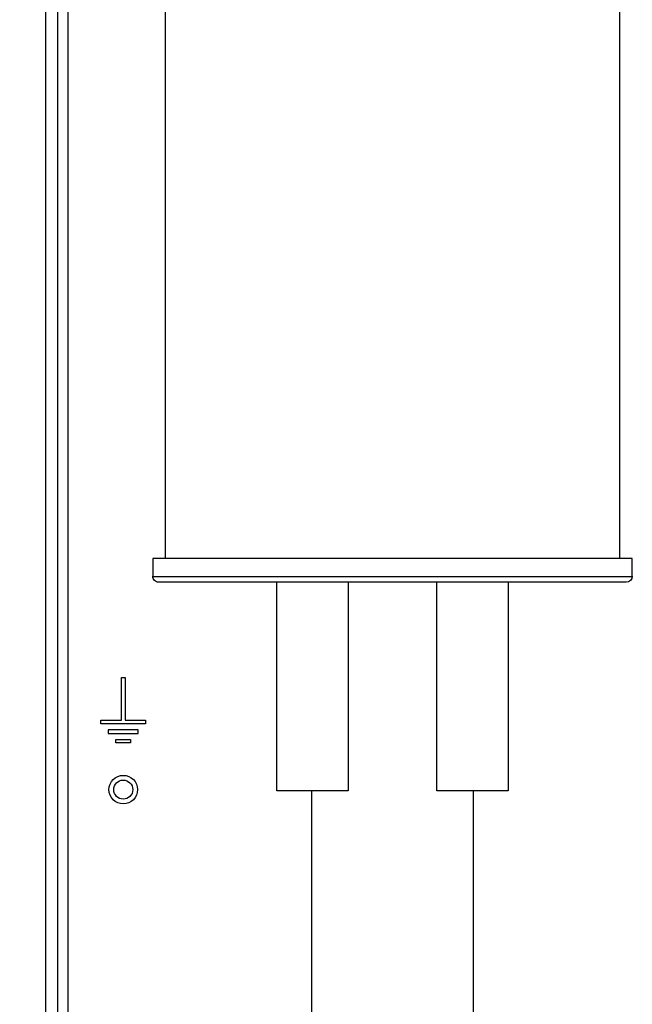
# Model space of a CAD drawing. Units: millimetres. Extents: x -14900 to 7518, y -10270 to 5362.
# Drawn here: x 849 to 952, y 3329 to 3494 of the extents above; entities that cross this region are included whole.
import ezdxf

# ---------------------------------------------------------------- set-up
doc = ezdxf.new("R2010")
doc.units = ezdxf.units.MM
doc.layers.add('LG-DIMENSION', color=7, linetype='Continuous')
doc.layers.add('LG-Product', color=3, linetype='Continuous')
doc.styles.add('LG-TEXT', font='arial.ttf')
doc.dimstyles.new('ISO-25', dxfattribs={"dimtxt": 45, "dimasz": 30, "dimexe": 5, "dimexo": 5, "dimgap": 8, "dimtad": 1, "dimtoh": 1, "dimdec": 0, "dimtxsty": 'LG-TEXT', "dimcen": 5, "dimadec": 0, "dimazin": 0, "dimtfac": 1, "dimtdec": 0, "dimtmove": 0, "dimatfit": 3, "dimfxl": 1, "dimarcsym": 0})

# ---------------------------------------------------------------- blocks, each defined once
blk = doc.blocks.new('*D7')
at = {"layer": 'Defpoints', "color": 0, "transparency": 16777216}
for p in [(863.31, 4061.16), (671.37, 3213.26), (863.31, 3213.26)]:
    blk.add_point(p, dxfattribs=at)
at = {"layer": 'LG-DIMENSION', "color": 0, "lineweight": -2, "transparency": 16777216}
for p, q in [((858.31, 4061.16), (666.37, 4061.16)), ((671.37, 4031.16), (671.37, 3243.26)), ((858.31, 3213.26), (666.37, 3213.26))]:
    blk.add_line(p, q, dxfattribs=at)
at = {"layer": 'LG-DIMENSION', "color": 0, "transparency": 16777216}
for points in [[(666.37, 4031.16), (676.37, 4031.16), (671.37, 4061.16)], [(666.37, 3243.26), (676.37, 3243.26), (671.37, 3213.26)]]:
    blk.add_solid(points, dxfattribs=at)
at = {"layer": 'LG-DIMENSION', "color": 0, "transparency": 16777216, "insert": (640.4, 3637.21), "char_height": 45, "attachment_point": 5, "rotation": 90, "style": 'LG-TEXT'}
blk.add_mtext('847.8', dxfattribs=at)

msp = doc.modelspace()

# ---------------------------------------------------------------- linework, layer by layer
at = {"layer": 'LG-Product', "linetype": 'Continuous'}
for points in [[(856.72, 3576.8), (856.72, 3220.22), (855.02, 3220.22), (853.01, 3220.22), (853.01, 3583.69)], [(949.52, 3403.58), (949.52, 3583.69)], [(855.02, 3220.22), (855.02, 3579.28)], [(873.09, 3573.4), (873.09, 3403.58)], [(903.86, 3399.57), (903.86, 3364.51), (891.83, 3364.51), (891.83, 3399.57)], [(930.78, 3399.57), (930.78, 3364.51), (918.76, 3364.51), (918.76, 3399.57)], [(897.68, 3364.51), (897.68, 3318.43)], [(924.93, 3318.43), (924.93, 3364.51)]]:
    msp.add_lwpolyline(points, dxfattribs=at)
for points in [[(870.99, 3400.56), (951.62, 3400.56), (951.62, 3403.57), (870.99, 3403.57)], [(866.33, 3376.37), (869.78, 3376.37), (869.78, 3375.76), (862.27, 3375.76), (862.27, 3376.37), (865.72, 3376.37), (865.72, 3383.57), (866.33, 3383.57)], [(863.52, 3374.16), (868.53, 3374.16), (868.53, 3374.76), (863.52, 3374.76)], [(867.27, 3372.56), (864.77, 3372.56), (864.77, 3373.16), (867.27, 3373.16)]]:
    msp.add_lwpolyline(points, close=True, dxfattribs=at)
msp.add_lwpolyline([(951.63, 3400.58, -0.412487), (950.62, 3399.57), (871.99, 3399.57, -0.415272), (871, 3400.58)], format="xyb", dxfattribs=at)
for radius in [2.4, 1.6]:
    msp.add_circle((866.03, 3364.71), radius, dxfattribs=at)

# ---------------------------------------------------------------- dimensions: what is measured, and where the dimension line sits
at = {"layer": 'LG-DIMENSION'}
dim = msp.add_linear_dim(base=(671.37, 3213.26), p1=(863.31, 4061.16), p2=(863.31, 3213.26), angle=90, text='847.8', dimstyle='ISO-25', dxfattribs=at)
dim.commit()
dim.dimension.update_dxf_attribs({"geometry": '*D7', "text_midpoint": (640.4, 3637.21)})

doc.saveas('drawing.dxf')
